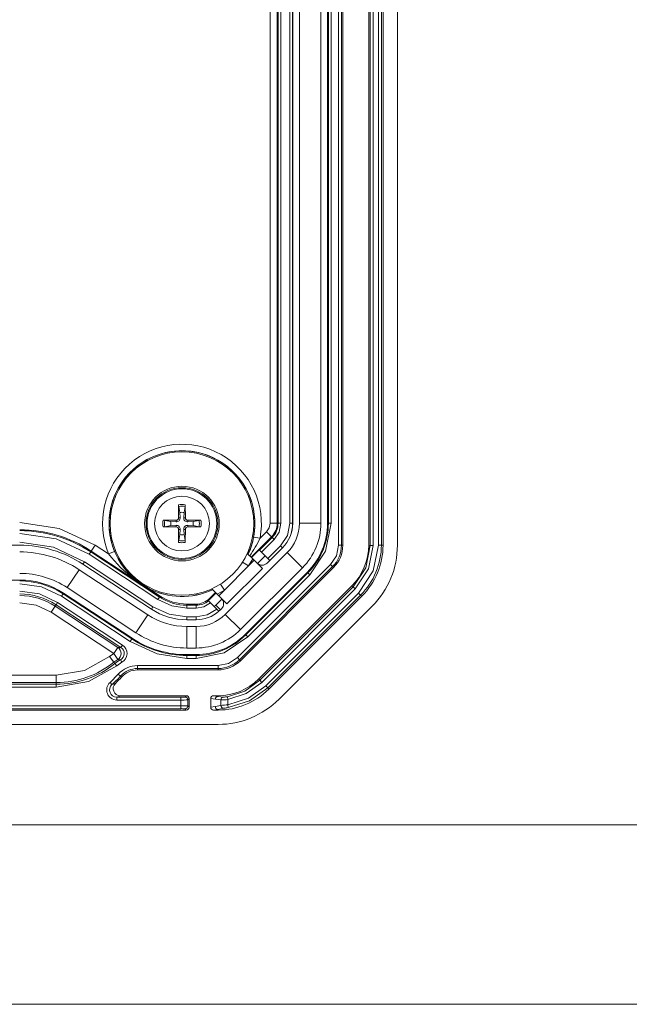
# Model space of a CAD drawing. Units: millimetres. Extents: x 5 to 292, y 5 to 205.
# Drawn here: x 53 to 70, y 5 to 32 of the extents above; entities that cross this region are included whole.
import ezdxf

# ---------------------------------------------------------------- set-up
doc = ezdxf.new("R2010")
doc.units = ezdxf.units.MM
doc.styles.add('SLDTEXTSTYLE0', font='TXT', dxfattribs={"width": 0.75})
doc.dimstyles.new('SLDDIMSTYLE2', dxfattribs={"dimtxt": 1.852083, "dimasz": 1.5, "dimexe": 0, "dimexo": 0.0625, "dimgap": 0.463021, "dimtad": 0, "dimtih": 1, "dimtoh": 1, "dimlfac": 2.5, "dimrnd": 1e-09, "dimzin": 12, "dimdsep": 46, "dimtxsty": 'SLDTEXTSTYLE0', "dimblk1": 'CLOSED', "dimblk2": 'CLOSED', "dimsah": 1, "dimcen": 0.09, "dimadec": 0, "dimazin": 3, "dimtfac": 1, "dimtofl": 0, "dimtmove": 0, "dimatfit": 3, "dimldrblk": 'CLOSED', "dimfxl": 1, "dimfrac": 2, "dimtolj": 1, "dimtzin": 12, "dimarcsym": 0})

# ---------------------------------------------------------------- blocks, each defined once
blk = doc.blocks.new('_CLOSED')
at = {"color": 0, "linetype": 'ByBlock', "lineweight": -2}
for p, q in [((-1, 0.166667), (0, 0)), ((-1, 0.166667), (-1, -0.166667)), ((0, 0), (-1, -0.166667)), ((0, 0), (-1, 0))]:
    blk.add_line(p, q, dxfattribs=at)
blk = doc.blocks.new('_D_29')
at = {"color": 7, "linetype": 'Continuous', "lineweight": 0}
for p, q in [((51.88, 67.88), (51.88, 41.795)), ((51.88, 18.206), (51.88, 38.852))]:
    blk.add_line(p, q, dxfattribs=at)
at = {"color": 7, "linetype": 'Continuous', "lineweight": 0, "xscale": 1.5, "yscale": 1.5}
for p, rotation in [((51.88, 67.88, 4.522), 90.0000000000004), ((51.88, 18.206, 4.522), 270.0000000000004)]:
    blk.add_blockref('_CLOSED', p, dxfattribs=dict(at, rotation=rotation))
at = {"color": 7, "linetype": 'Continuous', "lineweight": 0, "insert": (48.118, 41.24), "char_height": 1.8521, "attachment_point": 1, "style": 'SLDTEXTSTYLE0'}
blk.add_mtext('124.19', dxfattribs=at)

msp = doc.modelspace()

# ---------------------------------------------------------------- linework, layer by layer
at = {"color": 7, "linetype": 'Continuous', "lineweight": 15}
for p, q in [((62.06239401, 65.00875134), (62.06239401, 17.79697644)), ((62.14234528, 17.79697644), (62.14234528, 65.00875134)), ((62.18155404, 65.00875134), (62.18155404, 17.79697644)), ((62.90155404, 17.79703579), (62.90155404, 65.00869199)), ((62.94774695, 65.01689118), (62.94774695, 17.7888366)), ((63.02769822, 17.7888366), (63.02769822, 65.01689118)), ((63.17540986, 65.00047797), (63.17540986, 17.80524982)), ((63.25536113, 65.00047797), (63.25536113, 17.80524982)), ((63.30155404, 65.00867716), (63.30155404, 17.79705063)), ((63.70155404, 65.00875134), (63.70155404, 17.79697644)), ((60.97107781, 18.41001251), (60.97107781, 64.39571527)), ((61.57107781, 64.39571527), (61.57107781, 18.41001251)), ((61.75641109, 64.39571527), (61.75641109, 18.41001251)), ((61.77885787, 64.39571527), (61.77885787, 18.41001251)), ((61.85880914, 64.39571527), (61.85880914, 18.41001251)), ((60.37885787, 43.40286389), (60.37885787, 18.41001251)), ((60.45880914, 43.40286389), (60.45880914, 18.41001251)), ((60.70429894, 43.40286389), (60.70429894, 18.41001251)), ((60.7842502, 43.40286389), (60.7842502, 18.41001251)), ((60.78574453, 43.50286389), (60.78574453, 18.41001251)), ((57.64396408, 18.71170495), (57.61126557, 18.87864728)), ((57.65307176, 18.56718708), (57.64396408, 18.71170495)), ((57.759144, 18.71170495), (57.75003631, 18.56718708)), ((57.79184251, 18.87864728), (57.759144, 18.71170495)), ((57.79444917, 18.92863157), (57.79532773, 18.56641547)), ((57.17578636, 18.49575902), (57.53800246, 18.49663758)), ((57.22577065, 18.49315236), (57.39271298, 18.46045385)), ((57.39271298, 18.46045385), (57.53723085, 18.45134617)), ((57.53800246, 18.49663758), (57.53723085, 18.45134617)), ((57.60778035, 18.56641547), (57.65307176, 18.56718708)), ((57.79532773, 18.56641547), (57.75003631, 18.56718708)), ((57.86510562, 18.49663758), (57.86587723, 18.45134617)), ((57.86587723, 18.45134617), (58.0103951, 18.46045385)), ((58.0103951, 18.46045385), (58.17733743, 18.49315236)), ((60.35337368, 18.41001251), (60.15349551, 18.41001251)), ((60.37885787, 18.41001251), (60.35337368, 18.41001251)), ((60.45880914, 18.41001251), (60.37885787, 18.41001251)), ((60.7842502, 18.41001251), (60.70429894, 18.41001251)), ((61.57107781, 18.41001251), (60.97107781, 18.41001251)), ((61.85880914, 18.41001251), (61.77885787, 18.41001251)), ((57.39271298, 18.34527393), (57.22577065, 18.31257542)), ((57.53723085, 18.35438162), (57.39271298, 18.34527393)), ((57.53800246, 18.3090902), (57.53723085, 18.35438162)), ((57.60865891, 17.87709621), (57.60778035, 18.23931231)), ((57.60778035, 18.23931231), (57.65307176, 18.2385407)), ((57.64396408, 18.09402283), (57.65307176, 18.2385407)), ((57.79532773, 18.23931231), (57.75003631, 18.2385407)), ((57.75003631, 18.2385407), (57.759144, 18.09402283)), ((57.86510562, 18.3090902), (57.86587723, 18.35438162)), ((58.22732172, 18.30996876), (57.86510562, 18.3090902)), ((58.0103951, 18.34527393), (57.86587723, 18.35438162)), ((58.17733743, 18.31257542), (58.0103951, 18.34527393)), ((59.8752893, 17.99431164), (60.05627211, 18.17529444)), ((60.05627211, 18.17529444), (60.19760731, 18.03395924)), ((57.61126557, 17.9270805), (57.64396408, 18.09402283)), ((57.759144, 18.09402283), (57.79184251, 17.9270805)), ((59.69841367, 18.02755531), (59.8752893, 17.99431164)), ((60.21562736, 18.01593919), (59.85915983, 17.65947166)), ((59.91569391, 17.60293758), (60.27216144, 17.95940511)), ((60.19760731, 18.03395924), (60.21562736, 18.01593919)), ((60.27216144, 17.95940511), (60.21562736, 18.01593919)), ((53.18247296, 17.7986734), (40.22063512, 17.7986734)), ((55.11911819, 17.54550503), (55.16307177, 17.61229041)), ((55.16307177, 17.61229041), (55.17708182, 17.63357803)), ((57.07246339, 16.35565938), (55.16307177, 17.61229041)), ((55.28696576, 17.8005415), (55.17708182, 17.63357803)), ((57.08647344, 16.37694699), (55.17708182, 17.63357803)), ((55.28696576, 17.8005415), (55.65822046, 17.55620704)), ((55.65822046, 17.55620704), (55.82448538, 17.62509904)), ((58.90724147, 15.87002784), (60.63439009, 17.59717646)), ((59.52129292, 17.57307451), (59.67131691, 17.42305052)), ((59.85118922, 17.66744227), (59.63905719, 17.45531024)), ((59.85915983, 17.65947166), (59.85118922, 17.66744227)), ((59.85915983, 17.65947166), (59.91569391, 17.60293758)), ((59.91569391, 17.60293758), (60.08928141, 17.42935008)), ((60.50333967, 17.72822688), (60.07616147, 17.30104867)), ((60.08928141, 17.42935008), (60.44574894, 17.78581761)), ((60.50228303, 17.72928353), (60.1458155, 17.372816)), ((60.50228303, 17.72928353), (60.44574894, 17.78581761)), ((61.05865416, 17.17291239), (60.63439009, 17.59717646)), ((62.14234528, 17.79697644), (62.06239401, 17.79697644)), ((62.18155404, 17.79697644), (62.14234528, 17.79697644)), ((62.94774695, 17.7888366), (62.90155404, 17.79703579)), ((62.94774695, 17.7888366), (63.02769822, 17.7888366)), ((63.17540986, 17.80524982), (63.25536113, 17.80524982)), ((63.30155404, 17.79705063), (63.25536113, 17.80524982)), ((54.94020547, 17.27365558), (54.98415904, 17.34044097)), ((56.89355066, 16.08380993), (54.98415904, 17.34044097)), ((57.02850981, 16.28887399), (55.11911819, 17.54550503)), ((59.55669564, 17.22030327), (59.38804641, 17.32780878)), ((59.67131691, 17.42305052), (59.55669564, 17.22030327)), ((59.7153799, 17.37898752), (59.55669564, 17.22030327)), ((59.7153799, 17.37898752), (59.67131691, 17.42305052)), ((59.7153799, 17.37898752), (59.94165407, 17.15271335)), ((60.08928141, 17.42935008), (60.1458155, 17.372816)), ((60.1458155, 17.372816), (60.14687214, 17.37175935)), ((54.50764337, 16.61639786), (54.83749613, 17.11759358)), ((54.83749613, 17.11759358), (56.74688775, 15.86096255)), ((56.84877557, 16.01577629), (54.93938395, 17.27240733)), ((56.84959709, 16.01702454), (54.94020547, 17.27365558)), ((59.55669564, 17.22030327), (58.88411466, 16.54772229)), ((59.94165407, 17.15271335), (58.95170458, 16.16276386)), ((61.83954914, 17.25898134), (59.24543659, 14.66486879)), ((59.30197068, 14.6083347), (61.89608323, 17.20244725)), ((61.92380801, 17.17472247), (59.32969546, 14.58060992)), ((61.05865416, 17.17291239), (59.33150554, 15.44576377)), ((61.18970458, 17.04186198), (59.46255595, 15.31471335)), ((61.20557685, 17.0259897), (59.47842823, 15.29884108)), ((61.26211094, 16.96945562), (61.20557685, 17.0259897)), ((61.89608323, 17.20244725), (61.83954914, 17.25898134)), ((61.89608323, 17.20244725), (61.92380801, 17.17472247)), ((53.18247296, 16.82800685), (40.22063512, 16.82800685)), ((56.37771433, 16.8481328), (57.16168504, 16.33217688)), ((56.40943184, 16.82769425), (56.41318453, 16.8327917)), ((61.26211094, 16.96945562), (59.53496231, 15.24230699)), ((56.41703499, 15.35976682), (54.50764337, 16.61639786)), ((56.76912438, 16.59853643), (56.7671542, 16.59517028)), ((56.7671542, 16.59517028), (57.09017901, 16.38257743)), ((58.42922554, 16.27116399), (58.63626499, 16.47820344)), ((58.4656925, 16.31157681), (58.63429207, 16.48017637)), ((58.68136741, 16.43310102), (58.53134342, 16.58312501)), ((58.88411466, 16.54772229), (58.68136741, 16.43310102)), ((58.88411466, 16.54772229), (58.72543041, 16.38903803)), ((58.77660915, 16.71637152), (58.88411466, 16.54772229)), ((59.8388543, 14.07153501), (62.43288293, 16.66556362)), ((62.47134395, 16.638698), (59.86571992, 14.03307398)), ((59.92225401, 13.9765399), (62.52787803, 16.58216392)), ((62.47134394, 16.63869801), (62.43288293, 16.66556362)), ((62.52787803, 16.58216392), (62.47134395, 16.638698)), ((54.23754002, 16.20598856), (54.19358644, 16.13920317)), ((54.23754002, 16.20598856), (56.04742382, 15.01484677)), ((54.34946174, 16.37604834), (54.39341532, 16.44283372)), ((56.25885336, 15.1194173), (54.34946174, 16.37604834)), ((56.30280694, 15.18620269), (54.39341532, 16.44283372)), ((56.31514716, 15.20495308), (54.40575554, 16.46158412)), ((57.02850981, 16.28887399), (57.07246339, 16.35565938)), ((57.07246339, 16.35565938), (57.08647344, 16.37694699)), ((58.4345137, 16.25569067), (58.4425344, 16.24766994)), ((58.49937262, 16.19083175), (58.44253442, 16.24766995)), ((58.47045869, 16.30681062), (58.48050813, 16.29676118)), ((58.64910769, 16.46536074), (58.48050813, 16.29676118)), ((58.68136741, 16.43310102), (58.72543041, 16.38903803)), ((58.95170458, 16.16276386), (58.72543041, 16.38903803)), ((62.62072004, 16.46611012), (60.03830781, 13.88369789)), ((62.67725412, 16.40957604), (60.09484189, 13.82716381)), ((62.71571515, 16.38271042), (60.12170751, 13.78870278)), ((62.67725412, 16.40957604), (62.62072004, 16.46611012)), ((62.71571515, 16.38271042), (62.67725412, 16.40957604)), ((54.05817374, 15.93344994), (54.16805768, 16.10041341)), ((55.80535264, 14.78357622), (54.05817374, 15.93344994)), ((54.19358644, 16.13920317), (54.16805768, 16.10041341)), ((54.16805768, 16.10041341), (55.91523658, 14.95053969)), ((54.19358644, 16.13920317), (56.00347024, 14.94806138)), ((56.84959709, 16.01702454), (56.89355066, 16.08380993)), ((57.84063761, 16.15778466), (57.84063761, 16.12556006)), ((57.84063761, 16.15778466), (58.09440542, 16.15778466)), ((58.09440542, 16.12556006), (57.84063761, 16.12556006)), ((57.84063761, 16.04560879), (57.84063761, 16.12556006)), ((58.09440542, 16.04560879), (57.84063761, 16.04560879)), ((58.09440542, 16.15778466), (58.09440542, 16.12556006)), ((58.09440542, 16.12556006), (58.09440542, 16.04560879)), ((58.67354798, 16.01665638), (58.49937262, 16.19083175)), ((58.6012847, 16.08891967), (58.646536, 16.13073331)), ((58.73020856, 15.95999581), (58.67354798, 16.01665638)), ((58.73126735, 15.95893702), (58.73020856, 15.95999581)), ((58.77619105, 16.00107826), (58.74083524, 15.96746764)), ((58.80336926, 16.02825646), (58.77619105, 16.00107826)), ((62.99861031, 16.09992017), (60.40449776, 13.50580762)), ((56.41703499, 15.35976682), (56.74688775, 15.86096255)), ((57.84063761, 15.80011899), (58.09440542, 15.80011899)), ((57.84063761, 15.72016773), (57.84063761, 15.80011899)), ((58.09440542, 15.72016773), (57.84063761, 15.72016773)), ((58.09440542, 15.7186734), (57.84063761, 15.7186734)), ((58.09440542, 15.80011899), (58.09440542, 15.72016773)), ((59.33150554, 15.44576377), (58.90724147, 15.87002784)), ((57.84063761, 15.53334012), (58.09440542, 15.53334012)), ((57.84063761, 15.53334012), (57.84063761, 14.93334012)), ((58.09440542, 14.93334012), (58.09440542, 15.53334012)), ((56.25885336, 15.1194173), (56.30280694, 15.18620269)), ((59.53496231, 15.24230699), (59.47842823, 15.29884108)), ((55.91523658, 14.95053969), (55.80535264, 14.78357622)), ((55.91523658, 14.95053969), (56.00347024, 14.94806138)), ((56.00347024, 14.94806138), (56.04742382, 15.01484677)), ((58.09440542, 14.93334012), (57.84063761, 14.93334012)), ((55.67978304, 14.69431688), (55.80535264, 14.78357622)), ((55.67978304, 14.69431688), (55.80541434, 14.53885608)), ((55.80535264, 14.78357622), (55.91088914, 14.61383133)), ((55.98853283, 14.60521034), (55.91088914, 14.61383133)), ((56.02651144, 14.53485531), (55.98853283, 14.60521034)), ((57.84063761, 14.74800685), (58.09440542, 14.74800685)), ((57.84063761, 14.64560879), (57.84063761, 14.72556006)), ((58.09440542, 14.72556006), (57.84063761, 14.72556006)), ((58.09440542, 14.64560879), (57.84063761, 14.64560879)), ((58.09440542, 14.64560879), (58.09440542, 14.72556006)), ((59.30197068, 14.6083347), (59.24543659, 14.66486879)), ((59.32969546, 14.58060992), (59.30197068, 14.6083347)), ((55.80541434, 14.53885608), (55.83460161, 14.50273869)), ((55.88485412, 14.44055437), (55.83460161, 14.50273869)), ((56.02651144, 14.53485531), (55.88485412, 14.44055437)), ((58.70744149, 14.44202392), (56.46483561, 14.44202392)), ((56.46483561, 14.36207265), (56.46483561, 14.44202392)), ((56.46483561, 14.36207265), (58.70744149, 14.36207265)), ((56.46483561, 14.32286389), (56.46483561, 14.36207265)), ((58.70744149, 14.32286389), (56.46483561, 14.32286389)), ((58.70744149, 14.36207265), (58.70744149, 14.44202392)), ((58.70744149, 14.36207265), (58.70744149, 14.32286389)), ((39.20101417, 14.17187488), (54.20209391, 14.17187488)), ((54.20209391, 13.97199671), (54.20209391, 14.17187488)), ((55.69853452, 13.97241631), (55.92880538, 14.20230391)), ((55.92880538, 14.20230391), (55.98839753, 14.14900306)), ((56.01762202, 14.12286389), (55.98839753, 14.14900306)), ((59.86571992, 14.03307398), (59.8388543, 14.07153501)), ((59.86571992, 14.03307398), (59.92225401, 13.9765399)), ((39.20101417, 13.97199671), (54.20209391, 13.97199671)), ((54.20209391, 13.92556006), (39.20101417, 13.92556006)), ((54.20209391, 13.84560879), (39.20101417, 13.84560879)), ((54.20209391, 13.92556006), (54.20209391, 13.97199671)), ((54.20209391, 13.92556006), (54.20209391, 13.84560879)), ((55.69853452, 13.97241631), (55.75173602, 13.91273545)), ((55.84759321, 13.94766685), (55.75173602, 13.91273545)), ((60.03830781, 13.88369789), (60.09484189, 13.82716381)), ((60.12170751, 13.78870278), (60.09484189, 13.82716381)), ((55.88473978, 13.56365513), (55.98524525, 13.60286389)), ((57.66651136, 13.56365513), (55.88473978, 13.56365513)), ((55.88473978, 13.56365513), (55.88473978, 13.48370387)), ((55.88473978, 13.48370387), (57.66651136, 13.48370387)), ((55.98524525, 13.60286389), (57.82160277, 13.60286389)), ((57.66651136, 13.48370387), (57.66651136, 13.56365513)), ((57.66651136, 13.32202392), (57.66651136, 13.48370387)), ((57.82160277, 13.60286389), (57.78643826, 13.56769938)), ((57.86638953, 13.48774811), (57.90155404, 13.52291262)), ((57.86638953, 13.31797967), (57.86638953, 13.48774811)), ((57.90155404, 13.28281516), (57.90155404, 13.52291262)), ((58.63286106, 13.50337675), (58.50155404, 13.52343762)), ((58.50155404, 13.52343762), (58.50155404, 13.28229016)), ((58.71084974, 13.58332802), (58.58297907, 13.60286389)), ((58.58297907, 13.60286389), (58.70738214, 13.60286389)), ((58.78602603, 13.48650171), (58.63286106, 13.50337675)), ((58.71084974, 13.58332802), (58.70738214, 13.60286389)), ((58.85702603, 13.56614558), (58.71084974, 13.58332802)), ((58.78602603, 13.33288175), (58.78602603, 13.48650171)), ((58.96856323, 13.57646225), (58.98099773, 13.49748608)), ((58.98099773, 13.35009512), (58.98099773, 13.49748608)), ((57.82160277, 13.20286389), (35.58150531, 13.20286389)), ((57.66651136, 13.32202392), (35.73659672, 13.32202392)), ((57.66651136, 13.24207265), (35.73659672, 13.24207265)), ((57.66651136, 13.24207265), (57.66651136, 13.32202392)), ((57.82160277, 13.20286389), (57.78643826, 13.2380284)), ((57.90155404, 13.28281516), (57.86638953, 13.31797967)), ((58.62609452, 13.30131725), (58.50155404, 13.28229016)), ((58.7040832, 13.22136598), (58.58297907, 13.20286389)), ((58.58297907, 13.20286389), (58.70736731, 13.20286389)), ((58.62609452, 13.30131725), (58.78602603, 13.33288175)), ((58.87094248, 13.25323255), (58.7040832, 13.22136598)), ((58.7040832, 13.22136598), (58.70736731, 13.20286389)), ((58.98099773, 13.35009512), (58.9928951, 13.27103617)), ((58.70744149, 12.80286389), (34.69566659, 12.80286389))]:
    msp.add_line(p, q, dxfattribs=at)
at = {"color": 8, "linetype": 'Continuous', "lineweight": 15}
for p, q in [((60.15349551, 18.41001251), (60.15349551, 43.70286389)), ((60.35337368, 18.41001251), (60.35337368, 43.70286389)), ((60.78574453, 18.41001251), (60.7842502, 18.41001251)), ((61.75641109, 18.41001251), (61.77885787, 18.41001251)), ((59.62900775, 17.46535967), (60.19760731, 18.03395924)), ((60.50333967, 17.72822688), (60.50228303, 17.72928353)), ((60.01721709, 17.5014144), (59.805582, 17.28977932)), ((54.94020547, 17.27365558), (54.93938395, 17.27240733)), ((61.18970458, 17.04186198), (61.20557685, 17.0259897)), ((58.47045869, 16.30681062), (58.63905826, 16.47541018)), ((54.39341532, 16.44283372), (54.40575554, 16.46158412)), ((58.81463861, 16.29883593), (58.646536, 16.13073331)), ((56.84877557, 16.01577629), (56.84959709, 16.01702454)), ((58.77619105, 16.00107826), (58.646536, 16.13073331)), ((57.84063761, 15.7186734), (57.84063761, 15.72016773)), ((58.09440542, 15.72016773), (58.09440542, 15.7186734)), ((56.31514716, 15.20495308), (56.30280694, 15.18620269)), ((59.46255595, 15.31471335), (59.47842823, 15.29884108)), ((57.84063761, 14.74800685), (57.84063761, 14.72556006)), ((58.09440542, 14.72556006), (58.09440542, 14.74800685))]:
    msp.add_line(p, q, dxfattribs=at)
at = {"color": 7, "linetype": 'Continuous', "lineweight": 0}
for p, q in [((10, 10), (104.8, 10)), ((5, 5), (292, 5))]:
    msp.add_line(p, q, dxfattribs=at)
at = {"color": 7, "linetype": 'Continuous', "lineweight": 15, "flags": 128}
for points in [[(57.60778035, 18.56641547), (57.60809791, 18.88141712), (57.60865891, 18.92863157)], [(53.18247296, 18.43092242), (54.28091163, 18.26994237), (55.28696576, 17.8005415)], [(57.86510562, 18.49663758), (58.18010727, 18.49632002), (58.22732172, 18.49575902)], [(60.05627211, 18.17529444), (60.12822797, 18.28298401), (60.15349551, 18.41001251)], [(60.45880914, 18.41001251), (60.41030098, 18.16614554), (60.27216144, 17.95940511)], [(60.70429894, 18.41001251), (60.63710398, 18.07220067), (60.44574894, 17.78581761)], [(61.85880914, 18.41001251), (61.70373233, 17.63038874), (61.26211094, 16.96945562)], [(55.11911819, 17.54550503), (54.1933037, 17.97746799), (53.18247296, 18.12560879)], [(57.53800246, 18.3090902), (57.22300081, 18.30940777), (57.17578636, 18.30996876)], [(57.79532773, 18.23931231), (57.79501016, 17.92431066), (57.79444917, 17.87709621)], [(54.98415904, 17.34044097), (54.12286186, 17.74230169), (53.18247296, 17.88011899)], [(62.06239401, 17.79697644), (62.00447852, 17.50581559), (61.83954914, 17.25898134)], [(62.94774695, 17.7888366), (62.82393737, 17.16638462), (62.47134395, 16.63869801)], [(63.02769822, 17.7888366), (62.89625448, 17.13642989), (62.52787803, 16.58216392)], [(62.62072004, 16.46611012), (63.0295364, 17.08122271), (63.17540986, 17.80524982)], [(54.34946174, 16.37604834), (53.79158201, 16.63634172), (53.18247296, 16.72560879)], [(53.18247296, 16.52202392), (53.73316453, 16.44131813), (54.23754002, 16.20598856)], [(57.84063761, 16.04560879), (57.41674802, 16.1077313), (57.02850981, 16.28887399)], [(57.08647344, 16.37694699), (57.09016664, 16.37459456), (57.16168504, 16.33217688)], [(58.42922554, 16.27116399), (58.46865793, 16.30509334), (58.47045869, 16.30681062)], [(54.05817374, 15.93344994), (53.63954442, 16.1287724), (53.18247296, 16.19575783)], [(57.84063761, 15.80011899), (57.34630618, 15.872565), (56.89355066, 16.08380993)], [(58.49937262, 16.19083175), (58.30951477, 16.08301222), (58.09440542, 16.04560879)], [(58.67354798, 16.01665638), (58.40355528, 15.85602357), (58.09440542, 15.80011899)], [(57.84063761, 14.64560879), (57.01502633, 14.76660502), (56.25885336, 15.1194173)], [(59.53496231, 15.24230699), (58.87402919, 14.8006856), (58.09440542, 14.64560879)], [(54.20209391, 14.17187488), (54.98575692, 14.30633019), (55.67978304, 14.69431688)], [(59.24543659, 14.66486879), (58.99860234, 14.49993941), (58.70744149, 14.44202392)], [(55.88485412, 14.44055437), (55.09451228, 13.99872357), (54.20209391, 13.84560879)], [(59.86571992, 14.03307398), (59.45147049, 13.73265468), (58.96856323, 13.57646225)], [(59.92225401, 13.9765399), (59.48930429, 13.66297781), (58.98099773, 13.49748608)], [(58.98099773, 13.35009512), (59.55207503, 13.53283462), (60.03830781, 13.88369789)], [(60.09484189, 13.82716381), (59.58621883, 13.45961846), (58.99289624, 13.27103634)]]:
    msp.add_lwpolyline(points, dxfattribs=at)
at = {"color": 7, "linetype": 'Continuous', "lineweight": 15}
for radius in [2, 1.04, 1, 0.97118293, 0.76360673]:
    msp.add_circle((57.70155404, 18.40286389), radius, dxfattribs=at)
for centre, radius, start, end in [((57.70155404, 18.40286389), 2.21179564, 349.355472218, 202.506710112), ((57.70155404, 18.40286389), 2.03182305, 349.355472218, 202.506710112), ((57.88408267, 18.9179347), 0.2756314, 177.775871311, 188.194623357), ((57.70155404, 18.40286389), 0.53391119, 79.980120426, 100.019879574), ((57.70155404, 18.40286389), 0.48427456, 79.254861758, 100.745138242), ((57.70155404, 18.40286389), 0.31416461, 79.437299519, 100.562700475), ((57.51902541, 18.9179347), 0.2756314, 351.805376646, 2.224128687), ((57.70155404, 18.40286389), 0.53391119, 169.980120426, 190.019879574), ((57.18648323, 18.22033526), 0.2756314, 81.805376646, 92.224128687), ((57.70155404, 18.40286389), 0.48427456, 169.254861758, 190.745138242), ((57.70155404, 18.40286389), 0.31416461, 169.437299519, 190.562700475), ((57.54474146, 18.55967647), 0.10859035, 266.033991963, 3.966008035), ((57.53855667, 18.56586126), 0.0692259, 269.541297022, 0.458702978), ((57.85836661, 18.55967647), 0.10859035, 176.033991963, 273.966008035), ((57.86455141, 18.56586126), 0.0692259, 179.541297022, 270.458702978), ((57.70155404, 18.40286389), 0.31416461, 349.437299519, 10.562700475), ((58.21662484, 18.22033526), 0.2756314, 87.775871311, 98.194623357), ((57.70155404, 18.40286389), 0.48427456, 349.254861758, 10.745138242), ((57.70155404, 18.40286389), 0.53391119, 349.980120426, 10.019879574), ((59.82155404, 18.41001251), 0.53181964, 315, 360), ((59.82155404, 18.41001251), 0.55730384, 315, 0), ((59.82155404, 18.41001251), 0.96269616, 315, 360), ((59.82155404, 18.41001251), 0.96419049, 315, 360), ((59.82155404, 18.41001251), 1.14952377, 315, 0), ((59.82155404, 18.41001251), 1.74952377, 315, 0), ((59.82155404, 18.41001251), 1.93485705, 315, 0), ((59.82155404, 18.41001251), 1.95730384, 315, 0), ((53.18247296, 14.60286389), 3.62818036, 56.649820428, 90), ((53.18247296, 14.60286389), 3.60269616, 56.649820428, 90), ((57.18648323, 18.58539252), 0.2756314, 267.775871311, 278.194623356), ((57.54474146, 18.24605132), 0.10859035, 356.033991963, 93.966008035), ((57.53855667, 18.23986652), 0.0692259, 359.541297022, 90.458702978), ((57.85836661, 18.24605132), 0.10859035, 86.033991963, 183.966008035), ((57.86455141, 18.23986652), 0.0692259, 89.541297022, 180.458702978), ((58.21662484, 18.58539252), 0.2756314, 261.805376646, 272.224128687), ((57.93543603, 17.88511503), 0.3268755, 172.623800448, 181.405704884), ((57.70155404, 18.40286389), 0.53391119, 259.980120426, 280.019879574), ((57.70155404, 18.40286389), 0.48427456, 259.254861758, 280.745138242), ((57.70155404, 18.40286389), 0.31416461, 259.437299525, 280.56270047), ((57.51902541, 17.88779309), 0.2756314, 357.775871311, 8.194623356), ((53.18247296, 14.60286389), 3.19730384, 56.649820428, 90), ((53.18247296, 14.60286389), 3.01047623, 56.649820428, 90), ((57.74075446, 18.41755284), 2.07366107, 202.467048625, 230.057722466), ((61.30155404, 17.79697644), 0.84079124, 315, 360), ((61.30155404, 17.79697644), 0.88, 315, 359.999999998), ((61.28053452, 17.80568301), 1.97482665, 315.012568271, 359.987431852), ((61.30155404, 17.79697644), 2.4, 315, 0), ((58.62781883, 19.85411235), 3.75484797, 217.7330675, 233.183572342), ((53.18247296, 14.60286389), 2.41047623, 56.649820428, 90), ((53.18247296, 14.60286389), 2.22514295, 56.649820428, 90), ((53.18247296, 14.60286389), 2.20269616, 56.649820428, 90), ((56.69227527, 17.30138169), 0.55170673, 235.238919124, 239.158404056), ((50.71687966, 7.78998046), 10.68739091, 55.507546331, 57.792094516), ((57.70155404, 18.40286389), 2.03491013, 242.665482124, 294.600360549), ((53.18247296, 14.60286389), 1.83920876, 56.649820428, 90), ((53.18247296, 14.60286389), 1.7927721, 56.649820428, 90), ((57.84063761, 17.52286389), 1.39730384, 236.649820428, 270), ((56.33387776, 15.23364651), 1.37551222, 52.999824719, 56.644480859), ((57.84063761, 17.52286389), 1.36507923, 236.649820428, 270), ((58.09440542, 16.68286389), 0.52507923, 270, 315), ((58.09440542, 16.68286389), 0.55730384, 270, 308.657706774), ((58.84343438, 15.93405756), 0.53405029, 135.016889799, 140.859366549), ((58.09440542, 16.68286389), 0.54603169, 308.526225755, 315), ((57.84063761, 17.52286389), 1.80269616, 236.649820428, 270), ((58.09440542, 16.68286389), 0.96269616, 270, 311.333445386), ((57.84063761, 17.52286389), 1.98952377, 236.649820428, 270), ((58.09440542, 16.68286389), 1.14952377, 270, 315), ((58.09440542, 16.68286389), 1.74952377, 270, 315), ((57.84063761, 17.52286389), 2.79730384, 236.649820428, 270), ((57.84063761, 17.52286389), 2.77485705, 236.649820428, 270), ((57.84063761, 17.52286389), 2.58952377, 236.649820428, 270), ((58.09440542, 16.68286389), 1.93485705, 270, 315), ((58.09440542, 16.68286389), 1.95730384, 270, 315), ((55.80474113, 14.78358412), 0.20020842, 302.018128918, 56.502393021), ((55.89335872, 14.78110782), 0.19999509, 298.416808891, 56.593796848), ((55.89279591, 14.78113235), 0.28023601, 298.499644265, 56.510961474), ((56.46483561, 13.72286389), 1.04913282, 121.870701504, 128.942441269), ((56.46483561, 13.72286389), 1.00269616, 118.36078531, 128.942441269), ((58.70744149, 15.20286389), 0.84079124, 270, 315), ((58.70744149, 15.20286389), 0.88, 270, 315), ((54.20209391, 16.52286389), 2.55086718, 270, 308.942441269), ((54.20209391, 16.52286389), 2.59730384, 270, 308.942441269), ((56.46409272, 13.72452506), 0.71749924, 89.940676071, 138.249009033), ((56.46483561, 13.72286389), 0.63920876, 90, 138.189685104), ((56.46483561, 13.72286389), 0.6, 90, 138.189685104), ((53.78155404, 16.12286389), 2.96079124, 311.714872865, 318.189685104), ((53.78155404, 16.12286389), 3, 313.525688179, 318.189685104), ((55.88436468, 13.76339038), 0.27968677, 131.638031504, 270.07684136), ((55.88384528, 13.76319248), 0.19953936, 131.458026563, 270.256846302), ((55.98504152, 13.80266072), 0.19979694, 133.467264955, 270.05842315), ((57.69507811, 14.4967059), 0.93348797, 268.246351647, 275.616509245), ((57.71536586, 16.01047133), 2.52723972, 268.892336481, 273.425942037), ((57.7863241, 13.48763396), 0.0800655, 0.081691876, 89.918308124), ((58.7125761, 13.50363127), 0.07971545, 91.240925426, 180.1829333), ((58.70744149, 15.20286389), 2.4, 270, 315), ((58.86579805, 13.48685653), 0.07977281, 96.313159005, 180.254845885), ((58.76041107, 15.67702335), 2.1906714, 270.669960027, 275.779114192), ((58.85047383, 14.24507607), 0.67896211, 270.552930775, 280.01618422), ((57.71536586, 10.79525645), 2.52723972, 86.574057963, 91.107663519), ((57.69507811, 12.30902188), 0.93348797, 84.383490755, 91.753648353), ((57.7863241, 13.31809383), 0.0800655, 270.081691876, 359.918308124), ((58.70580956, 13.30106274), 0.07971545, 179.8170667, 268.75907456), ((60.0475074, 0.15719116), 13.23594189, 94.62172023, 95.469004829), ((58.86611052, 13.33317166), 0.08008501, 180.20741134, 273.459063664), ((62.74985562, -12.89026028), 26.42968377, 98.172234976, 98.439413492)]:
    msp.add_arc(centre, radius, start, end, dxfattribs=at)
at = {"color": 8, "linetype": 'Continuous', "lineweight": 15}
for centre, radius, start, end in [((57.70155404, 18.40286389), 2.03101518, 335.383942082, 230.628389548), ((57.9804206, 18.30847831), 1.74080956, 334.097499344, 350.713289782), ((56.95331043, 19.37237608), 3.23063804, 324.685809532, 334.750485477), ((57.70155404, 18.40286389), 2.03101518, 242.671251309, 294.518622106)]:
    msp.add_arc(centre, radius, start, end, dxfattribs=at)
at = {"color": 7, "linetype": 'Continuous', "lineweight": 15}
for centre, major_axis, ratio, start_param, end_param in [((61.3010528, 17.79718406), (1.47869871, -0.61249706), 0.9998689816, 5.8905325487, 6.675838066), ((61.30092749, 17.79723597), (1.84837338, -0.76562132), 0.9998689816, 5.8905325484, 6.675838066), ((59.93465391, 17.44255623), (-0.14150756, 0.14150756), 0.999390827, 1.5707963268, 3.1415926536), ((58.6618617, 16.16976402), (0.14150756, -0.14150756), 0.999390827, 0, 1.5707963268), ((58.70723387, 15.20336513), (0.61249706, -1.47869871), 0.9998689816, 5.8905325484, 6.675838066), ((58.70718196, 15.20349044), (0.76562132, -1.84837338), 0.9998689816, 5.8905325484, 6.675838066), ((57.82150528, 13.52281513), (0.05663748, 0.05663748), 0.998782766, 5.4983961314, 7.067974483), ((58.58361723, 13.52281513), (-0.0811689, 0.01240085), 0.9742941091, 4.8679316356, 6.4309514106), ((57.82150528, 13.28291265), (-0.05663748, 0.05663748), 0.998782766, 2.3568034778, 3.9263818294), ((58.58361723, 13.28291265), (0.0811689, 0.01240085), 0.9742941091, 2.9938265502, 4.5568463252)]:
    msp.add_ellipse(centre, major_axis=major_axis, ratio=ratio, start_param=start_param, end_param=end_param, dxfattribs=at)

# ---------------------------------------------------------------- dimensions: what is measured, and where the dimension line sits
at = {"color": 7, "linetype": 'Continuous', "lineweight": 0}
dim = msp.add_linear_dim(base=(51.88045897, 18.20556006), p1=(53.78155404, 67.88016773), p2=(53.18247296, 18.20556006), angle=90, dimstyle='SLDDIMSTYLE2', dxfattribs=at)
dim.commit()
dim.dimension.update_dxf_attribs({"geometry": '_D_29', "text_midpoint": (51.88045897, 40.32354225), "dimtype": 160})

doc.saveas('drawing.dxf')
